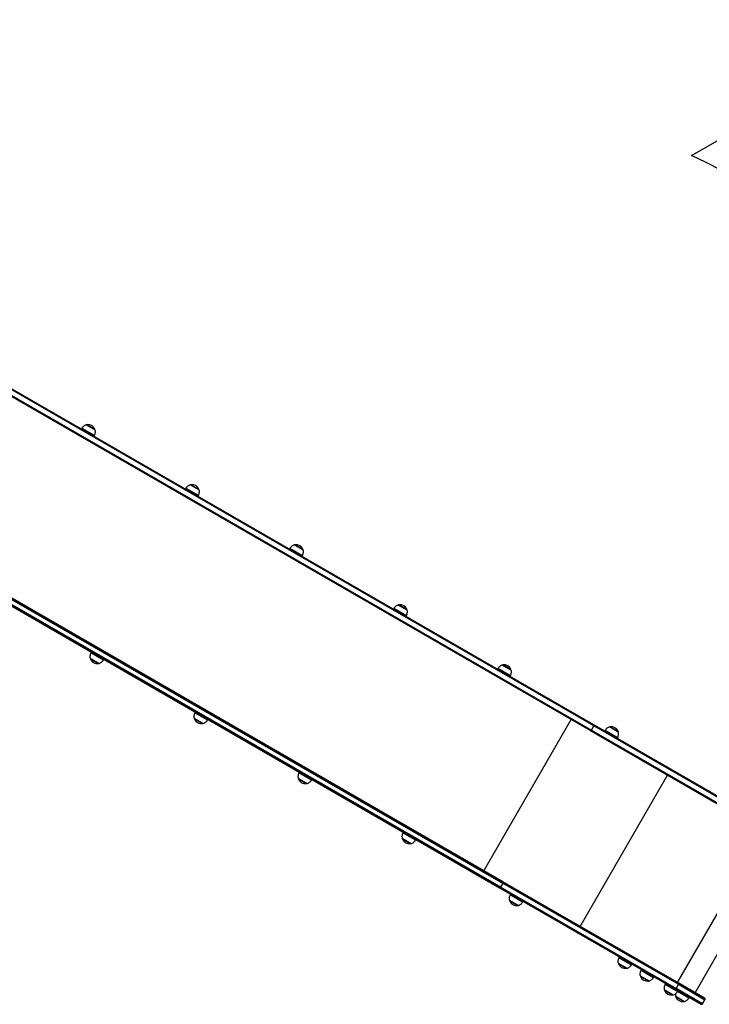
# Model space of a CAD drawing. Units: millimetres. Extents: x 477 to 10132, y 115 to 17248.
# Drawn here: x 6126 to 8026, y 1616 to 4329 of the extents above; entities that cross this region are included whole.
import ezdxf

# ---------------------------------------------------------------- set-up
doc = ezdxf.new("R2010")
doc.units = ezdxf.units.MM
doc.header["$LTSCALE"] = 100

msp = doc.modelspace()

# ---------------------------------------------------------------- linework, layer by layer
at = {"color": 7, "linetype": 'Continuous', "lineweight": 25}
for p, q in [((7977.1, 3954.6), (8948.7, 4515.6)), ((6086.7, 3322.2), (7707.5, 2386.4)), ((7707.6, 2382.9), (6086.8, 3318.7)), ((7708.1, 2385.5), (6087.3, 3321.2)), ((7698, 2370), (6077.2, 3305.7)), ((6078.3, 3305.7), (7699.1, 2369.9)), ((6080.3, 3307.4), (7701.1, 2371.6)), ((6296.8, 3202.8), (6296, 3201.3)), ((6333.6, 3198.5), (6309.3, 3212.5)), ((6330.6, 3181.3), (6331.5, 3182.8)), ((6620.2, 3033), (6596, 3047)), ((6583.4, 3037.3), (6582.6, 3035.9)), ((6617.2, 3015.9), (6618.1, 3017.3)), ((7457.5, 1953.4), (5836.7, 2889.2)), ((5836.8, 2885.7), (7457.6, 1949.9)), ((5837.3, 2888.2), (7458.1, 1952.5)), ((6906.9, 2867.5), (6882.6, 2881.5)), ((5827.2, 2872.7), (7448, 1937)), ((7449.1, 1936.9), (5828.3, 2872.6)), ((7451.1, 1938.6), (5830.3, 2874.4)), ((6870.1, 2871.8), (6869.2, 2870.4)), ((6903.9, 2850.4), (6904.7, 2851.8)), ((7193.5, 2702), (7169.2, 2716)), ((7156.7, 2706.3), (7155.9, 2704.9)), ((7190.5, 2684.9), (7191.3, 2686.3)), ((6323.1, 2586.4), (6322.3, 2585)), ((6320.1, 2569.3), (6344.4, 2555.3)), ((6356.9, 2565), (6357.7, 2566.4)), ((7480.1, 2536.5), (7455.9, 2550.5)), ((7443.4, 2540.8), (7442.5, 2539.4)), ((7477.2, 2519.4), (7478, 2520.8)), ((6609.7, 2420.9), (6608.9, 2419.5)), ((6606.8, 2403.8), (6631, 2389.8)), ((6643.6, 2399.5), (6644.4, 2400.9)), ((8182.6, 2090.2), (7698, 2370)), ((7699.1, 2369.9), (8183.1, 2090.5)), ((7701.1, 2371.6), (7707.6, 2382.9)), ((7701.1, 2371.6), (8184.5, 2092.5)), ((7707.5, 2386.4), (8192.1, 2106.6)), ((8191, 2103.8), (7707.6, 2382.9)), ((8192.1, 2106.1), (7708.1, 2385.5)), ((7738.8, 2370.3), (7737.9, 2368.8)), ((7775.5, 2366), (7751.3, 2380)), ((7772.6, 2348.8), (7773.4, 2350.3)), ((6896.4, 2255.4), (6895.5, 2254)), ((6893.4, 2238.3), (6917.7, 2224.3)), ((6930.2, 2234), (6931, 2235.4)), ((7183, 2089.9), (7182.2, 2088.5)), ((7180.1, 2072.8), (7204.3, 2058.8)), ((7216.8, 2068.5), (7217.7, 2069.9)), ((7986.9, 1647.7), (8227.4, 2064.3)), ((7448, 1937), (7932.6, 1657.2)), ((7933.1, 1657.5), (7449.1, 1936.9)), ((7457.6, 1949.9), (7451.1, 1938.6)), ((7934.5, 1659.5), (7451.1, 1938.6)), ((7942.1, 1673.6), (7457.5, 1953.4)), ((7457.6, 1949.9), (7941, 1670.8)), ((7458.1, 1952.5), (7942.1, 1673)), ((7475.5, 1902.2), (7499.7, 1888.2)), ((7478.4, 1919.4), (7477.6, 1917.9)), ((7512.2, 1897.9), (7513.1, 1899.4)), ((7778.2, 1746.3), (7777.3, 1744.9)), ((7775.2, 1729.2), (7799.4, 1715.2)), ((7812, 1724.9), (7812.8, 1726.3)), ((7838.8, 1711.3), (7838, 1709.9)), ((7835.8, 1694.2), (7860.1, 1680.2)), ((7872.6, 1689.9), (7873.4, 1691.3)), ((7902.4, 1655.7), (7926.6, 1641.7)), ((7905.4, 1672.9), (7904.5, 1671.4)), ((7932.6, 1657.2), (8003.7, 1616.1)), ((8005.4, 1615.7), (7933.1, 1657.5)), ((7934.5, 1659.5), (7941, 1670.8)), ((8013.2, 1632.6), (7942.1, 1673.6)), ((7942.1, 1673), (8014.4, 1631.3)), ((7933.6, 1637.7), (7957.9, 1623.7)), ((7939.2, 1651.4), (7940, 1652.9)), ((7970.4, 1633.4), (7971.2, 1634.9)), ((8007.8, 1617.2), (8014.3, 1628.5))]:
    msp.add_line(p, q, dxfattribs=at)
at = {"color": 8, "linetype": 'Continuous', "lineweight": 25}
for p, q in [((6331.5, 3182.8), (6296.8, 3202.8)), ((6297.2, 3203.4), (6331.1, 3183.9)), ((6333.3, 3198.5), (6309, 3212.5)), ((6311.7, 3213.1), (6319.3, 3208.7)), ((6319.3, 3208.7), (6332.9, 3200.8)), ((6331.1, 3183.9), (6331.8, 3183.4)), ((6333.8, 3198.2), (6333.3, 3198.5)), ((6619.6, 3033.2), (6595.6, 3047.1)), ((6598.3, 3047.6), (6605, 3043.7)), ((6605, 3043.7), (6619.6, 3035.3)), ((6618.1, 3017.3), (6583.4, 3037.3)), ((6583.8, 3037.9), (6617.2, 3018.7)), ((6617.2, 3018.7), (6618.4, 3018)), ((6620.5, 3032.7), (6619.6, 3033.2)), ((6906, 2867.8), (6882.2, 2881.6)), ((6884.9, 2882.1), (6891.2, 2878.5)), ((6891.2, 2878.5), (6906.2, 2869.8)), ((6904.7, 2851.8), (6870.1, 2871.8)), ((6870.5, 2872.4), (6903.6, 2853.3)), ((6903.6, 2853.3), (6905.1, 2852.5)), ((6907.1, 2867.2), (6906, 2867.8)), ((7192.7, 2702.3), (7168.8, 2716.1)), ((7171.6, 2716.6), (7177.9, 2712.9)), ((7191.3, 2686.3), (7156.7, 2706.3)), ((7157.1, 2707), (7190.2, 2687.8)), ((7177.9, 2712.9), (7192.8, 2704.3)), ((7190.2, 2687.8), (7191.7, 2687)), ((7193.7, 2701.7), (7192.7, 2702.3)), ((6356.5, 2564.3), (6321.9, 2584.3)), ((6322.3, 2585), (6347.9, 2570.2)), ((6319.9, 2569.6), (6344.8, 2555.2)), ((6322.1, 2566.2), (6320.8, 2567)), ((6342.1, 2554.7), (6322.1, 2566.2)), ((6347.9, 2570.2), (6356.9, 2565)), ((7479.6, 2536.7), (7455.5, 2550.6)), ((7458.2, 2551.1), (7465.1, 2547.1)), ((7478, 2520.8), (7443.4, 2540.8)), ((7443.7, 2541.5), (7477.2, 2522.1)), ((7465.1, 2547.1), (7479.5, 2538.8)), ((7480.4, 2536.2), (7479.6, 2536.7)), ((7477.2, 2522.1), (7478.3, 2521.5)), ((6643.2, 2398.8), (6608.6, 2418.8)), ((6608.9, 2419.5), (6637.1, 2403.2)), ((6606.5, 2404.1), (6631.4, 2389.7)), ((6609.8, 2400.1), (6607.4, 2401.5)), ((6628.7, 2389.2), (6609.8, 2400.1)), ((6637.1, 2403.2), (6643.6, 2399.5)), ((7404.9, 1983.8), (7645.4, 2400.3)), ((7773.4, 2350.3), (7738.8, 2370.3)), ((7739.2, 2370.9), (7773.1, 2351.3)), ((7775.3, 2365.9), (7750.9, 2380)), ((7753.6, 2380.6), (7761.5, 2376)), ((7761.5, 2376), (7774.9, 2368.3)), ((7775.8, 2365.7), (7775.3, 2365.9)), ((7773.1, 2351.3), (7773.7, 2350.9)), ((6929.8, 2233.4), (6895.2, 2253.3)), ((6895.5, 2254), (6925.9, 2236.5)), ((6893.2, 2238.6), (6918, 2224.2)), ((6897.7, 2233.9), (6894.1, 2236)), ((6915.3, 2223.7), (6897.7, 2233.9)), ((6925.9, 2236.5), (6930.2, 2234)), ((7670.5, 1830.4), (7911, 2247)), ((7938.8, 1675.5), (8179.3, 2092.1)), ((7179.8, 2073.1), (7204.7, 2058.7)), ((7185.8, 2067.5), (7180.7, 2070.5)), ((7216.4, 2067.9), (7181.8, 2087.8)), ((7182.2, 2088.5), (7214.3, 2069.9)), ((7202, 2058.2), (7185.8, 2067.5)), ((7214.3, 2069.9), (7216.8, 2068.5)), ((7475.2, 1902.5), (7500.1, 1888.2)), ((7482.9, 1896), (7476.1, 1899.9)), ((7511.8, 1897.3), (7477.2, 1917.3)), ((7477.6, 1917.9), (7511.1, 1898.6)), ((7497.4, 1887.7), (7482.9, 1896)), ((7511.1, 1898.6), (7512.2, 1897.9)), ((7811.6, 1724.3), (7777, 1744.2)), ((7777.3, 1744.9), (7794.7, 1734.9)), ((7775, 1729.5), (7799.8, 1715.1)), ((7797.1, 1714.6), (7775.9, 1726.9)), ((7794.7, 1734.9), (7812, 1724.9)), ((7838, 1709.9), (7855.3, 1699.9)), ((7835.6, 1694.5), (7860.4, 1680.1)), ((7857.7, 1679.6), (7836.5, 1691.9)), ((7872.2, 1689.3), (7837.6, 1709.2)), ((7855.3, 1699.9), (7872.6, 1689.9)), ((7902.2, 1656.1), (7927, 1641.7)), ((7938.8, 1650.8), (7904.2, 1670.8)), ((7904.5, 1671.4), (7939.2, 1651.4)), ((8007.8, 1617.2), (7934.5, 1659.5)), ((7941, 1670.8), (8014.3, 1628.5)), ((7913.4, 1647.5), (7903.1, 1653.5)), ((7924.3, 1641.2), (7913.4, 1647.5)), ((7933.4, 1638), (7958.2, 1623.7)), ((7942.8, 1630.5), (7934.3, 1635.4)), ((7970, 1632.8), (7938.8, 1650.8)), ((7939.2, 1651.4), (7939.2, 1651.4)), ((7939.2, 1651.4), (7970, 1633.6)), ((7955.5, 1623.2), (7942.8, 1630.5)), ((7970, 1633.6), (7970.4, 1633.4))]:
    msp.add_line(p, q, dxfattribs=at)
at = {"color": 7, "linetype": 'Continuous', "lineweight": 25}
for centre, radius, start, end in [((7356.3, 2589.1), 1500, 11.8103, 65.553), ((6305.5, 3197.8), 10, 145.7477, 150), ((6309.1, 3212.1), 0.5, 60, 105.5783), ((6312, 3210.1), 3, 96.3263, 135.2071), ((6313.9, 3192.5), 20.7, 23.6737, 96.3263), ((6322.8, 3187.8), 10, 330, 334.2523), ((6330.2, 3199.6), 3, 344.7929, 23.6737), ((6333.3, 3198.1), 0.5, 14.4217, 60), ((6595.7, 3046.6), 0.5, 60, 105.5783), ((6598.6, 3044.6), 3, 96.3263, 135.2071), ((6600.6, 3027), 20.7, 23.6737, 96.3263), ((6592.1, 3032.3), 10, 145.7477, 150), ((6609.4, 3022.3), 10, 330, 334.2523), ((6616.8, 3034.1), 3, 344.7929, 23.6737), ((6620, 3032.6), 0.5, 14.4217, 60), ((6882.4, 2881.1), 0.5, 60, 105.5783), ((6885.3, 2879.1), 3, 96.3263, 135.2071), ((6887.2, 2861.5), 20.7, 23.6737, 96.3263), ((6878.7, 2866.8), 10, 145.7477, 150), ((6896.1, 2856.8), 10, 330, 334.2523), ((6903.4, 2868.6), 3, 344.7929, 23.6737), ((6906.6, 2867.1), 0.5, 14.4217, 60), ((7169, 2715.6), 0.5, 60, 105.5783), ((7171.9, 2713.6), 3, 96.3263, 135.2071), ((7173.8, 2696), 20.7, 23.6737, 96.3263), ((7165.4, 2701.3), 10, 145.7477, 150), ((7182.7, 2691.3), 10, 330, 334.2523), ((7190.1, 2703.1), 3, 344.7929, 23.6737), ((7193.2, 2701.6), 0.5, 14.4217, 60), ((6330.9, 2580), 10, 150, 154.2523), ((6320.4, 2569.7), 0.5, 194.4217, 240), ((6323.6, 2568.2), 3, 164.7929, 203.6737), ((6339.8, 2575.3), 20.7, 203.6737, 276.3263), ((6341.7, 2557.7), 3, 276.3263, 315.2071), ((6344.6, 2555.7), 0.5, 240, 285.5783), ((6348.3, 2570), 10, 325.7477, 330), ((7455.6, 2550.1), 0.5, 60, 105.5783), ((7458.5, 2548.1), 3, 96.3263, 135.2071), ((7460.5, 2530.5), 20.7, 23.6737, 96.3263), ((7452, 2535.8), 10, 145.7477, 150), ((7476.7, 2537.6), 3, 344.7929, 23.6737), ((7479.9, 2536.1), 0.5, 14.4217, 60), ((7469.3, 2525.8), 10, 330, 334.2523), ((6617.6, 2414.5), 10, 150, 154.2523), ((6607, 2404.2), 0.5, 194.4217, 240), ((6610.2, 2402.7), 3, 164.7929, 203.6737), ((6626.4, 2409.8), 20.7, 203.6737, 276.3263), ((6628.4, 2392.2), 3, 276.3263, 315.2071), ((6631.3, 2390.2), 0.5, 240, 285.5783), ((6634.9, 2404.5), 10, 325.7477, 330), ((7698.6, 2371.2), 1.41, 242.3093, 289.876), ((7697.7, 2373.4), 3.75, 291.1446, 332.2872), ((7706.7, 2385.2), 1.41, 10.124, 57.6907), ((7704.4, 2384.9), 3.75, 327.7128, 8.8554), ((7747.4, 2365.3), 10, 145.7477, 150), ((7751, 2379.6), 0.5, 60, 105.5783), ((7753.9, 2377.6), 3, 96.3263, 135.2071), ((7755.9, 2360), 20.7, 23.6737, 96.3263), ((7772.1, 2367.1), 3, 344.7929, 23.6737), ((7775.3, 2365.6), 0.5, 14.4217, 60), ((7764.7, 2355.3), 10, 330, 334.2523), ((6904.2, 2249), 10, 150, 154.2523), ((6893.7, 2238.7), 0.5, 194.4217, 240), ((6896.8, 2237.2), 3, 164.7929, 203.6737), ((6913, 2244.3), 20.7, 203.6737, 276.3263), ((6921.5, 2239), 10, 325.7477, 330), ((6915, 2226.7), 3, 276.3263, 315.2071), ((6917.9, 2224.7), 0.5, 240, 285.5783), ((7180.3, 2073.2), 0.5, 194.4217, 240), ((7183.5, 2071.7), 3, 164.7929, 203.6737), ((7199.7, 2078.8), 20.7, 203.6737, 276.3263), ((7190.9, 2083.5), 10, 150, 154.2523), ((7208.2, 2073.5), 10, 325.7477, 330), ((7201.7, 2061.2), 3, 276.3263, 315.2071), ((7204.6, 2059.2), 0.5, 240, 285.5783), ((7448.6, 1938.2), 1.41, 242.3093, 289.876), ((7447.7, 1940.4), 3.75, 291.1446, 332.2872), ((7456.7, 1952.2), 1.41, 10.124, 57.6907), ((7454.4, 1951.9), 3.75, 327.7128, 8.8554), ((7475.7, 1902.7), 0.5, 194.4217, 240), ((7478.9, 1901.1), 3, 164.7929, 203.6737), ((7495.1, 1908.3), 20.7, 203.6737, 276.3263), ((7486.3, 1912.9), 10, 150, 154.2523), ((7497.1, 1890.6), 3, 276.3263, 315.2071), ((7500, 1888.7), 0.5, 240, 285.5783), ((7503.6, 1902.9), 10, 325.7477, 330), ((7786, 1739.9), 10, 150, 154.2523), ((7775.4, 1729.6), 0.5, 194.4217, 240), ((7778.6, 1728.1), 3, 164.7929, 203.6737), ((7794.8, 1735.2), 20.7, 203.6737, 276.3263), ((7796.8, 1717.6), 3, 276.3263, 315.2071), ((7799.7, 1715.6), 0.5, 240, 285.5783), ((7803.3, 1729.9), 10, 325.7477, 330), ((7846.6, 1704.9), 10, 150, 154.2523), ((7836.1, 1694.6), 0.5, 194.4217, 240), ((7839.2, 1693.1), 3, 164.7929, 203.6737), ((7855.5, 1700.2), 20.7, 203.6737, 276.3263), ((7863.9, 1694.9), 10, 325.7477, 330), ((7857.4, 1682.6), 3, 276.3263, 315.2071), ((7860.3, 1680.6), 0.5, 240, 285.5783), ((7902.6, 1656.2), 0.5, 194.4217, 240), ((7905.8, 1654.7), 3, 164.7929, 203.6737), ((7913.2, 1666.4), 10, 150, 154.2523), ((7922, 1661.8), 20.7, 203.6737, 276.3263), ((7924, 1644.2), 3, 276.3263, 315.2071), ((7926.9, 1642.2), 0.5, 240, 285.5783), ((7933.9, 1638.2), 0.5, 194.4217, 240), ((7937, 1636.6), 3, 164.7929, 203.6737), ((7953.3, 1643.8), 20.7, 203.6737, 276.3263), ((7930.5, 1656.4), 10, 325.7477, 330), ((7961.7, 1638.4), 10, 325.7477, 330), ((8011.7, 1630), 3, 26.4427, 60), ((8011.7, 1630), 3, 330, 26.4427), ((7955.2, 1626.1), 3, 276.3263, 315.2071), ((7958.1, 1624.2), 0.5, 240, 285.5783), ((8005.2, 1618.7), 3, 240, 273.5573), ((8005.2, 1618.7), 3, 273.5573, 330)]:
    msp.add_arc(centre, radius, start, end, dxfattribs=at)
for points, knots in [([(6309, 3212.5), (6308, 3212.2), (6305.5, 3211.4), (6302.3, 3209.2), (6299.4, 3206.4), (6297.9, 3204.4), (6297.2, 3203.4)], [0, 0, 0, 0, 0.214012, 0.509488, 0.75763, 1, 1, 1, 1]), ([(6331.8, 3183.5), (6332.4, 3184.9), (6333.7, 3187.8), (6334.4, 3192.1), (6334.4, 3195.6), (6333.9, 3197.5), (6333.7, 3198.2)], [0, 0, 0, 0, 0.3112512, 0.618086, 0.8466774, 1, 1, 1, 1]), ([(6595.7, 3047), (6594.6, 3046.7), (6592.1, 3045.9), (6588.9, 3043.7), (6586, 3041), (6584.6, 3038.9), (6583.9, 3037.9)], [0, 0, 0, 0, 0.2148, 0.510315, 0.758489, 1, 1, 1, 1]), ([(6618.4, 3018), (6619, 3019.4), (6620.3, 3022.3), (6621.1, 3026.6), (6621.1, 3030.1), (6620.6, 3032), (6620.4, 3032.7)], [0, 0, 0, 0, 0.3108993, 0.6185118, 0.8476827, 1, 1, 1, 1]), ([(6882.4, 2881.5), (6881.3, 2881.2), (6878.8, 2880.5), (6875.6, 2878.2), (6872.7, 2875.5), (6871.2, 2873.4), (6870.5, 2872.4)], [0, 0, 0, 0, 0.216484, 0.511453, 0.759169, 1, 1, 1, 1]), ([(6905, 2852.5), (6905.7, 2853.9), (6907, 2856.8), (6907.7, 2861.1), (6907.7, 2864.6), (6907.2, 2866.5), (6907, 2867.3)], [0, 0, 0, 0, 0.310125, 0.6169425, 0.845521, 1, 1, 1, 1]), ([(7169, 2716), (7167.9, 2715.7), (7165.4, 2715), (7162.2, 2712.7), (7159.3, 2710), (7157.8, 2708), (7157.1, 2707)], [0, 0, 0, 0, 0.2161604, 0.5112397, 0.7590479, 1, 1, 1, 1]), ([(7191.7, 2687), (7192.3, 2688.5), (7193.6, 2691.3), (7194.3, 2695.6), (7194.3, 2699.1), (7193.8, 2701), (7193.6, 2701.8)], [0, 0, 0, 0, 0.3102599, 0.6172466, 0.8459512, 1, 1, 1, 1]), ([(6322, 2584.3), (6321.3, 2582.8), (6320, 2580), (6319.3, 2575.7), (6319.3, 2572.1), (6319.8, 2570.2), (6320, 2569.5)], [0, 0, 0, 0, 0.309678, 0.615903, 0.84404, 1, 1, 1, 1]), ([(6344.6, 2555.3), (6345.7, 2555.6), (6348.2, 2556.3), (6351.4, 2558.5), (6354.3, 2561.3), (6355.8, 2563.3), (6356.5, 2564.3)], [0, 0, 0, 0, 0.217296, 0.511741, 0.759017, 1, 1, 1, 1]), ([(7455.6, 2550.5), (7454.5, 2550.2), (7452, 2549.5), (7448.8, 2547.2), (7445.9, 2544.5), (7444.5, 2542.5), (7443.8, 2541.5)], [0, 0, 0, 0, 0.2134403, 0.509369, 0.7578907, 1, 1, 1, 1]), ([(7478.3, 2521.5), (7479, 2523), (7480.2, 2525.8), (7481, 2530.1), (7481, 2533.6), (7480.5, 2535.5), (7480.3, 2536.2)], [0, 0, 0, 0, 0.3115945, 0.6197679, 0.8493565, 1, 1, 1, 1]), ([(6608.6, 2418.8), (6607.9, 2417.3), (6606.7, 2414.5), (6605.9, 2410.2), (6605.9, 2406.7), (6606.4, 2404.8), (6606.6, 2404)], [0, 0, 0, 0, 0.310884, 0.618325, 0.847368, 1, 1, 1, 1]), ([(6631.3, 2389.8), (6632.4, 2390.1), (6634.9, 2390.8), (6638.1, 2393.1), (6641, 2395.8), (6642.4, 2397.8), (6643.1, 2398.8)], [0, 0, 0, 0, 0.21339, 0.509528, 0.758226, 1, 1, 1, 1]), ([(7751, 2380), (7750, 2379.7), (7747.5, 2378.9), (7744.2, 2376.7), (7741.3, 2373.9), (7739.9, 2371.9), (7739.2, 2370.9)], [0, 0, 0, 0, 0.215251, 0.510413, 0.758291, 1, 1, 1, 1]), ([(7773.7, 2351), (7774.4, 2352.4), (7775.6, 2355.3), (7776.4, 2359.6), (7776.4, 2363.1), (7775.9, 2365), (7775.7, 2365.7)], [0, 0, 0, 0, 0.311186, 0.617478, 0.845665, 1, 1, 1, 1]), ([(6895.2, 2253.3), (6894.6, 2251.9), (6893.3, 2249), (6892.6, 2244.7), (6892.6, 2241.2), (6893.1, 2239.3), (6893.3, 2238.5)], [0, 0, 0, 0, 0.3109582, 0.6170468, 0.8450823, 1, 1, 1, 1]), ([(6917.9, 2224.3), (6919, 2224.6), (6921.5, 2225.3), (6924.7, 2227.6), (6927.6, 2230.3), (6929, 2232.4), (6929.8, 2233.4)], [0, 0, 0, 0, 0.2167931, 0.511359, 0.7587362, 1, 1, 1, 1]), ([(7181.9, 2087.8), (7181.2, 2086.4), (7179.9, 2083.5), (7179.2, 2079.2), (7179.2, 2075.7), (7179.7, 2073.8), (7179.9, 2073)], [0, 0, 0, 0, 0.310176, 0.616946, 0.845489, 1, 1, 1, 1]), ([(7204.6, 2058.8), (7205.6, 2059.1), (7208.1, 2059.8), (7211.4, 2062.1), (7214.2, 2064.8), (7215.7, 2066.9), (7216.4, 2067.9)], [0, 0, 0, 0, 0.21524, 0.510491, 0.758443, 1, 1, 1, 1]), ([(7477.3, 1917.2), (7476.6, 1915.8), (7475.3, 1912.9), (7474.6, 1908.7), (7474.6, 1905.1), (7475.1, 1903.2), (7475.3, 1902.5)], [0, 0, 0, 0, 0.310567, 0.617637, 0.846404, 1, 1, 1, 1]), ([(7500, 1888.3), (7501, 1888.6), (7503.5, 1889.3), (7506.8, 1891.5), (7509.6, 1894.3), (7511.1, 1896.3), (7511.8, 1897.3)], [0, 0, 0, 0, 0.2158557, 0.5110622, 0.7589773, 1, 1, 1, 1]), ([(7777, 1744.2), (7776.4, 1742.8), (7775.1, 1739.9), (7774.4, 1735.6), (7774.4, 1732.1), (7774.8, 1730.2), (7775, 1729.5)], [0, 0, 0, 0, 0.312027, 0.620233, 0.849847, 1, 1, 1, 1]), ([(7799.8, 1715.2), (7800.8, 1715.5), (7803.3, 1716.2), (7806.5, 1718.5), (7809.4, 1721.2), (7810.8, 1723.3), (7811.6, 1724.3)], [0, 0, 0, 0, 0.212975, 0.508865, 0.757353, 1, 1, 1, 1]), ([(7837.6, 1709.2), (7837, 1707.8), (7835.7, 1704.9), (7835, 1700.6), (7835, 1697.1), (7835.5, 1695.2), (7835.7, 1694.5)], [0, 0, 0, 0, 0.312027, 0.620233, 0.849847, 1, 1, 1, 1]), ([(7860.4, 1680.2), (7861.4, 1680.5), (7863.9, 1681.2), (7867.1, 1683.5), (7870, 1686.2), (7871.5, 1688.3), (7872.2, 1689.3)], [0, 0, 0, 0, 0.212975, 0.508865, 0.757353, 1, 1, 1, 1]), ([(7904.2, 1670.8), (7903.6, 1669.3), (7902.3, 1666.4), (7901.5, 1662.2), (7901.6, 1658.6), (7902, 1656.8), (7902.2, 1656)], [0, 0, 0, 0, 0.312135, 0.619692, 0.848822, 1, 1, 1, 1]), ([(7932.6, 1657.2), (7932.6, 1657.2), (7932.6, 1657.1), (7932.7, 1657.2), (7932.9, 1657.3), (7933.1, 1657.5), (7933.1, 1657.5)], [0, 0, 0, 0, 0.0196788, 0.3806273, 0.9556762, 1, 1, 1, 1]), ([(7933.1, 1657.5), (7933.2, 1657.6), (7933.5, 1657.9), (7934, 1658.7), (7934.3, 1659.2), (7934.5, 1659.5)], [0, 0, 0, 0, 0.316085, 0.658039, 1, 1, 1, 1]), ([(7942.1, 1673), (7942, 1672.9), (7941.9, 1672.5), (7941.5, 1671.7), (7941.2, 1671.1), (7941, 1670.8)], [0, 0, 0, 0, 0.316085, 0.658039, 1, 1, 1, 1]), ([(7942.1, 1673.6), (7942.1, 1673.6), (7942.1, 1673.6), (7942.2, 1673.5), (7942.1, 1673.3), (7942.1, 1673.1), (7942.1, 1673)], [0, 0, 0, 0, 0.019679, 0.380627, 0.955676, 1, 1, 1, 1]), ([(7926.9, 1641.8), (7928, 1642.1), (7930.5, 1642.8), (7933.7, 1645), (7936.6, 1647.8), (7938, 1649.8), (7938.7, 1650.8)], [0, 0, 0, 0, 0.21402, 0.50976, 0.758123, 1, 1, 1, 1]), ([(7933, 1644.8), (7933, 1644.4), (7932.7, 1642.9), (7932.8, 1640.6), (7933.3, 1638.7), (7933.5, 1637.9)], [0, 0, 0, 0, 0.151703, 0.656019, 1, 1, 1, 1]), ([(7958.1, 1623.7), (7959.2, 1624.1), (7961.7, 1624.8), (7964.9, 1627), (7967.8, 1629.8), (7969.2, 1631.8), (7970, 1632.8)], [0, 0, 0, 0, 0.2164752, 0.5111215, 0.7585661, 1, 1, 1, 1])]:
    msp.add_open_spline(points, degree=3, knots=knots, dxfattribs=at)

doc.saveas('drawing.dxf')
